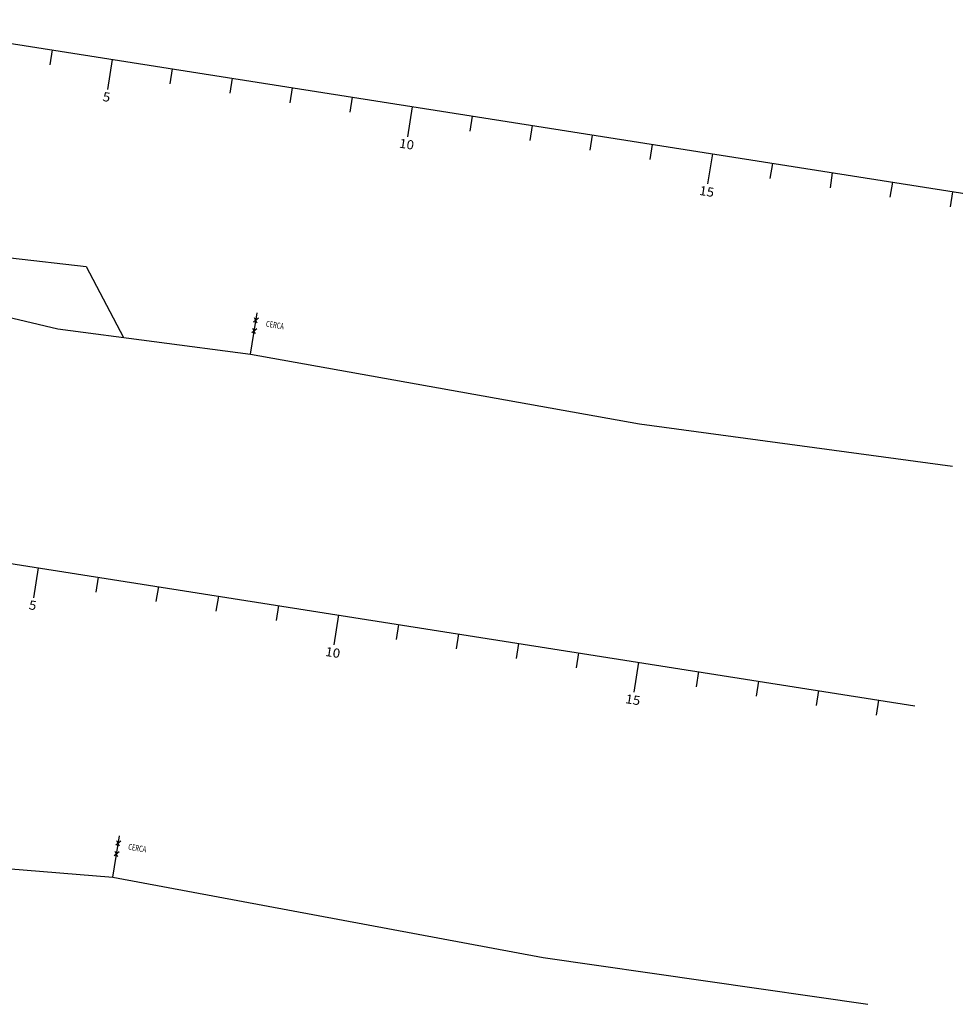
# Model space of a CAD drawing. Extents: x 178892 to 182228, y 1641821 to 1662149.
# Drawn here: x 181671 to 181825, y 1660894 to 1661056 of the extents above; entities that cross this region are included whole.
import ezdxf
from ezdxf.enums import TextEntityAlignment as Align

# ---------------------------------------------------------------- set-up
doc = ezdxf.new("R2010")
doc.units = 0
doc.header["$LTSCALE"] = 5
doc.linetypes.add('CONTINUO', pattern=[0])
doc.linetypes.add('LIN0', pattern=[0])
for name, color, linetype in [('BLOCO-DE-CONCRETO', 5, 'CONTINUOUS'), ('FOLHA1', 7, 'LIN0'), ('TG', 7, 'CONTINUO')]:
    doc.layers.add(name, color=color, linetype=linetype)
doc.styles.add('ROMANS', font='simplex.shx', dxfattribs={"width": 0.75, "height": 3})
doc.styles.add('SIMPLEX', font='simplex', dxfattribs={"height": 0.2})

msp = doc.modelspace()

# ---------------------------------------------------------------- linework, layer by layer
at = {"layer": 'BLOCO-DE-CONCRETO', "color": 3}
for p, q in [((181708.61, 1661000.48), (181709.68, 1661007.27, 576.76)), ((181709.93, 1661006.4), (181709.09, 1661005.74)), ((181709.21, 1661006.51), (181709.66, 1661005.65)), ((181709.65, 1661004.64), (181708.82, 1661003.99)), ((181708.94, 1661004.76), (181709.38, 1661003.9)), ((181685.95, 1660914.41), (181687.02, 1660921.2, 576.76)), ((181687.27, 1660920.33), (181686.43, 1660919.67)), ((181686.55, 1660920.44), (181687, 1660919.58)), ((181687, 1660918.58), (181686.16, 1660917.92)), ((181686.28, 1660918.69), (181686.72, 1660917.83))]:
    msp.add_line(p, q, dxfattribs=at)
at = {"layer": 'TG', "color": 7, "linetype": 'CONTINUO'}
for points in [[(181454.72, 1661085.37), (181849.85, 1661023.18)], [(181675.61, 1661048.07), (181675.99, 1661050.54)], [(181685.1, 1661044.05), (181685.87, 1661048.99)], [(181448.57, 1661046.29), (181521.9, 1661029.81), (181565.54, 1661024.11), (181573.76, 1661024.85), (181594.42, 1661021.09), (181597.01, 1661018.25), (181631, 1661015.53), (181676.87, 1661004.67), (181708.61, 1661000.48), (181772.61, 1660989.03), (181824.15, 1660982.06)], [(181695.36, 1661044.96), (181695.75, 1661047.43)], [(181705.24, 1661043.41), (181705.63, 1661045.88)], [(181715.12, 1661041.85), (181715.51, 1661044.32)], [(181725, 1661040.3), (181725.39, 1661042.77)], [(181734.49, 1661036.27), (181735.27, 1661041.21)], [(181744.75, 1661037.19), (181745.14, 1661039.66)], [(181754.63, 1661035.63), (181755.02, 1661038.1)], [(181764.51, 1661034.08), (181764.9, 1661036.55)], [(181774.39, 1661032.52), (181774.78, 1661034.99)], [(181783.88, 1661028.5), (181784.66, 1661033.44)], [(181794.15, 1661029.41), (181794.54, 1661031.88)], [(181804.03, 1661027.86), (181804.41, 1661030.33)], [(181813.9, 1661026.3), (181814.29, 1661028.77)], [(181823.78, 1661024.75), (181824.17, 1661027.22)], [(181441.58, 1661001.88), (181817.94, 1660942.64)], [(181672.94, 1660960.4), (181673.72, 1660965.34)], [(181683.21, 1660961.32), (181683.6, 1660963.79)], [(181693.09, 1660959.76), (181693.48, 1660962.23)], [(181702.97, 1660958.21), (181703.36, 1660960.68)], [(181712.85, 1660956.65), (181713.23, 1660959.12)], [(181722.34, 1660952.63), (181723.11, 1660957.57)], [(181434.44, 1660956.51), (181541.49, 1660935.61), (181544.8, 1660937.32), (181559.68, 1660935.4), (181566.09, 1660931.11), (181603.11, 1660928.36), (181650.97, 1660917.27), (181685.95, 1660914.41), (181756.76, 1660901.21), (181810.21, 1660893.5)], [(181732.6, 1660953.54), (181732.99, 1660956.01)], [(181742.48, 1660951.99), (181742.87, 1660954.46)], [(181752.36, 1660950.43), (181752.75, 1660952.9)], [(181762.24, 1660948.88), (181762.63, 1660951.35)], [(181771.73, 1660944.85), (181772.5, 1660949.79)], [(181781.99, 1660945.77), (181782.38, 1660948.24)], [(181791.87, 1660944.21), (181792.26, 1660946.68)], [(181801.75, 1660942.66), (181802.14, 1660945.13)], [(181811.63, 1660941.1), (181812.02, 1660943.57)]]:
    msp.add_lwpolyline(points, dxfattribs=at)
at = {"layer": 'TG', "color": 3, "linetype": 'CONTINUO'}
msp.add_lwpolyline([(181576.46, 1661024.36), (181582.74, 1661030.46), (181582.74, 1661030.46), (181595.01, 1661028.02), (181593.42, 1661017.95), (181630.76, 1661013.97), (181667.51, 1661006.28), (181669.1, 1661016.36), (181681.52, 1661014.91), (181681.52, 1661014.91), (181687.71, 1661003.25)], dxfattribs=at)

# ---------------------------------------------------------------- texts
at = {"layer": 'FOLHA1', "color": 1, "style": 'ROMANS', "width": 0.7}
for p in [(181714.01, 1661004.56), (181691.35, 1660918.49)]:
    msp.add_text('CERCA', height=1, rotation=351.0554, dxfattribs=at).set_placement(p, align=Align.RIGHT)
at = {"layer": 'TG', "color": 7, "style": 'SIMPLEX'}
for s, width, p, p2 in [('5', 1.222222, (181684.18, 1661042.17), (181685.39, 1661041.98)), ('10', 1.140741, (181732.97, 1661034.49), (181735.38, 1661034.11)), ('15', 1.140741, (181782.36, 1661026.71), (181784.78, 1661026.33)), ('5', 1.222222, (181672.03, 1660958.52), (181673.24, 1660958.33)), ('10', 1.140741, (181720.82, 1660950.84), (181723.23, 1660950.46)), ('15', 1.140741, (181770.21, 1660943.07), (181772.62, 1660942.69))]:
    msp.add_text(s, height=1.5, rotation=351.0554, dxfattribs=dict(at, width=width)).set_placement(p, p2, align=Align.FIT)

doc.saveas('drawing.dxf')
